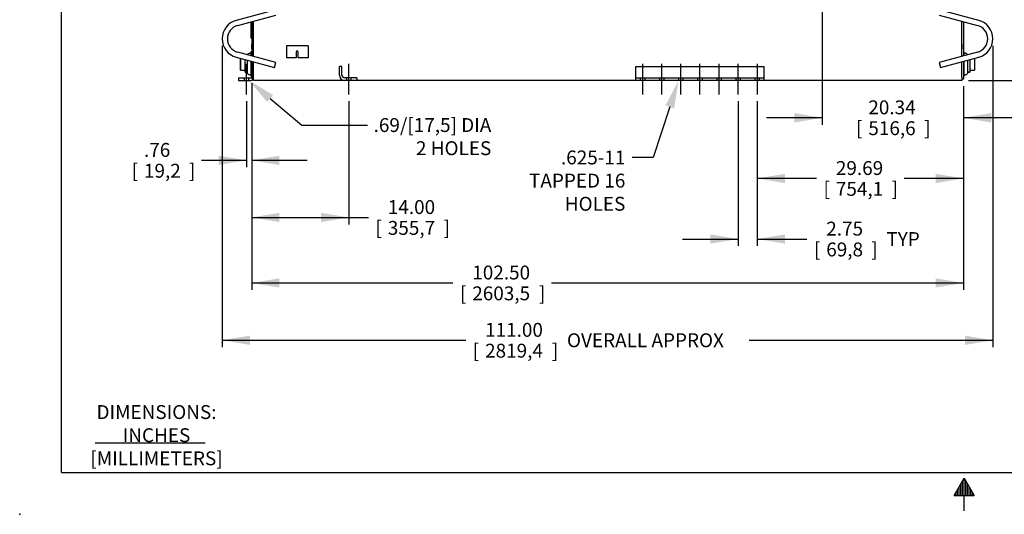
# Model space of a CAD drawing. Units: inches. Extents: x 0 to 17, y 0 to 11.
# Drawn here: x 0 to 8.9, y 0 to 4.5 of the extents above; entities that cross this region are included whole.
import ezdxf
from ezdxf import colors
from ezdxf.entities.mleader import LeaderData, LeaderLine
from ezdxf.enums import TextEntityAlignment as Align
from ezdxf.lldxf.tags import DXFTag
from ezdxf.math import Vec2, Vec3

# ---------------------------------------------------------------- set-up
doc = ezdxf.new("R2010")
doc.units = ezdxf.units.IN
doc.header["$MEASUREMENT"] = 0
for name, color, linetype in [('10', 7, 'Continuous'), ('25568021', 7, 'Continuous'), ('29313127', 7, 'Continuous'), ('31923034', 7, 'Continuous'), ('33541055_1', 7, 'Continuous'), ('33611012', 7, 'Continuous'), ('34455016', 7, 'Continuous'), ('34484212', 7, 'Continuous'), ('36373035_1', 7, 'Continuous'), ('36373060', 7, 'Continuous'), ('38816321', 7, 'Continuous'), ('Default', 7, 'Continuous'), ('DV2_Default', 7, 'Continuous'), ('P32_10009', 7, 'Continuous')]:
    doc.layers.add(name, color=color, linetype=linetype)
doc.styles.add('SEACAD_Arial', font='arial.ttf')
tags = doc.linetypes.add('CENTER2', pattern=[1.125, 0.75, -0.125, 0.125, -0.125]).pattern_tags.tags
tags[10:11] = [DXFTag(74, 4), DXFTag(75, 0), DXFTag(340, '0'), DXFTag(46, 0.0), DXFTag(50, 0.0), DXFTag(44, 0.0), DXFTag(45, 0.0)]
tags[8:9] = [DXFTag(74, 4), DXFTag(75, 0), DXFTag(340, '0'), DXFTag(46, 0.0), DXFTag(50, 0.0), DXFTag(44, 0.0), DXFTag(45, 0.0)]
tags[6:7] = [DXFTag(74, 4), DXFTag(75, 0), DXFTag(340, '0'), DXFTag(46, 0.0), DXFTag(50, 0.0), DXFTag(44, 0.0), DXFTag(45, 0.0)]
tags[4:5] = [DXFTag(74, 4), DXFTag(75, 0), DXFTag(340, '0'), DXFTag(46, 0.0), DXFTag(50, 0.0), DXFTag(44, 0.0), DXFTag(45, 0.0)]
doc.dimstyles.new('Outline', dxfattribs={"dimtxt": 0.125, "dimasz": 0.25, "dimexe": 0.0625, "dimexo": 0.0625, "dimgap": 0.03125, "dimtad": 0, "dimtih": 1, "dimtoh": 1, "dimlfac": 16, "dimzin": 4, "dimdsep": 46, "dimtxsty": 'SEACAD_Arial', "dimblk1": '_SE_FILLED', "dimblk2": '_SE_FILLED', "dimsah": 1, "dimcen": 0.0625, "dimadec": 0, "dimazin": 0, "dimtfac": 1, "dimtdec": 1, "dimtofl": 0, "dimtmove": 0, "dimatfit": 3, "dimfxl": 1, "dimtolj": 1, "dimtzin": 4, "dimarcsym": 0})

# ---------------------------------------------------------------- blocks, each defined once
blk = doc.blocks.new('SEANNOT_GROUP6')
at = {"layer": 'Default', "color": 7, "linetype": 'CENTER2'}
blk.add_line((2.9634, 3.779), (2.9634, 4.0528), dxfattribs=at)
blk = doc.blocks.new('SEANNOT_GROUP7')
at = {"layer": 'Default', "color": 7, "linetype": 'CENTER2'}
blk.add_line((2.0409, 3.779), (2.0409, 4.0528), dxfattribs=at)
blk = doc.blocks.new('SEANNOT_GROUP8')
at = {"layer": 'Default', "color": 7, "linetype": 'CENTER2'}
blk.add_line((5.6074, 3.779), (5.6074, 4.0528), dxfattribs=at)
blk = doc.blocks.new('SEANNOT_GROUP9')
at = {"layer": 'Default', "color": 7, "linetype": 'CENTER2'}
blk.add_line((5.7793, 3.779), (5.7793, 4.0528), dxfattribs=at)
blk = doc.blocks.new('SEANNOT_GROUP10')
at = {"layer": 'Default', "color": 7, "linetype": 'CENTER2'}
blk.add_line((5.9512, 3.779), (5.9512, 4.0528), dxfattribs=at)
blk = doc.blocks.new('SEANNOT_GROUP11')
at = {"layer": 'Default', "color": 7, "linetype": 'CENTER2'}
blk.add_line((6.1231, 3.779), (6.1231, 4.0528), dxfattribs=at)
blk = doc.blocks.new('SEANNOT_GROUP12')
at = {"layer": 'Default', "color": 7, "linetype": 'CENTER2'}
blk.add_line((6.2949, 3.779), (6.2949, 4.0528), dxfattribs=at)
blk = doc.blocks.new('SEANNOT_GROUP13')
at = {"layer": 'Default', "color": 7, "linetype": 'CENTER2'}
blk.add_line((6.4668, 3.779), (6.4668, 4.0528), dxfattribs=at)
blk = doc.blocks.new('SEANNOT_GROUP14')
at = {"layer": 'Default', "color": 7, "linetype": 'CENTER2'}
blk.add_line((6.6387, 4.0528), (6.6387, 3.779), dxfattribs=at)
blk = doc.blocks.new('SE1')
at = {"layer": '25568021', "color": 7, "linetype": 'Continuous'}
for p, q in [((2.051, 4.1344), (2.051, 4.1368)), ((2.051, 3.9681), (2.051, 4.0859)), ((2.0842, 4.1255), (2.0842, 4.1618)), ((2.0881, 4.1618), (2.0842, 4.1618)), ((2.0842, 3.9431), (2.0842, 4.077)), ((8.4982, 4.1618), (8.4943, 4.1618)), ((8.4982, 4.1618), (8.4982, 4.1255)), ((8.4982, 4.077), (8.4982, 3.9431)), ((8.5314, 4.1368), (8.5314, 4.1344)), ((8.5314, 4.0859), (8.5314, 3.9681)), ((2.0842, 3.9431), (2.0881, 3.9431)), ((8.4943, 3.9431), (8.4982, 3.9431))]:
    blk.add_line(p, q, dxfattribs=at)
for points, knots in [([(2.0842, 4.1618), (2.0827, 4.158), (2.0795, 4.1509), (2.0679, 4.1461), (2.0559, 4.1457), (2.0525, 4.1396), (2.051, 4.1368)], [0, 0, 0, 0, 0.253389, 0.535992, 0.804958, 1, 1, 1, 1]), ([(8.5314, 4.1368), (8.5299, 4.1396), (8.5265, 4.1457), (8.5145, 4.1461), (8.5029, 4.1509), (8.4997, 4.158), (8.4982, 4.1618)], [0, 0, 0, 0, 0.195042, 0.464008, 0.746611, 1, 1, 1, 1]), ([(2.051, 3.9681), (2.0525, 3.9653), (2.0559, 3.9592), (2.0679, 3.9588), (2.0795, 3.9541), (2.0827, 3.9469), (2.0842, 3.9431)], [0, 0, 0, 0, 0.195042, 0.464008, 0.746611, 1, 1, 1, 1]), ([(8.4982, 3.9431), (8.4997, 3.9469), (8.5029, 3.9541), (8.5145, 3.9588), (8.5265, 3.9592), (8.5299, 3.9653), (8.5314, 3.9681)], [0, 0, 0, 0, 0.253389, 0.535992, 0.804958, 1, 1, 1, 1])]:
    blk.add_open_spline(points, degree=3, knots=knots, dxfattribs=at)
at = {"layer": '29313127', "color": 7, "linetype": 'Continuous'}
for p, q in [((1.9865, 4.1032), (1.9865, 4.0017)), ((8.5959, 4.0017), (8.5959, 4.1032)), ((1.9865, 4.0017), (1.9874, 4.0007)), ((8.5949, 4.0007), (8.5959, 4.0017))]:
    blk.add_line(p, q, dxfattribs=at)
at = {"layer": '31923034', "color": 7, "linetype": 'Continuous'}
for p, q in [((2.2947, 4.5374), (1.9498, 4.445)), ((8.6326, 4.445), (8.2877, 4.5374)), ((1.962, 4.3998), (2.3068, 4.4922)), ((8.2756, 4.4922), (8.6204, 4.3998)), ((1.9498, 4.113), (2.2947, 4.0206)), ((2.3068, 4.0659), (1.962, 4.1583)), ((8.6204, 4.1583), (8.2756, 4.0659)), ((8.2877, 4.0206), (8.6326, 4.113)), ((2.2947, 4.0206), (2.3068, 4.0659)), ((8.2756, 4.0659), (8.2877, 4.0206))]:
    blk.add_line(p, q, dxfattribs=at)
for centre, radius, start, end in [((1.9943, 4.279), 0.1719, 105, 255), ((8.5881, 4.279), 0.1719, 0, 75), ((1.9943, 4.279), 0.125, 105, 255), ((8.5881, 4.279), 0.125, 285, 75), ((8.5881, 4.279), 0.1719, 285, 0)]:
    blk.add_arc(centre, radius, start, end, dxfattribs=at)
at = {"layer": '33541055_1', "color": 7, "linetype": 'Continuous'}
for p, q in [((2.0881, 4.4336), (2.0881, 4.1245)), ((8.4943, 4.4336), (8.4943, 4.1245)), ((2.0881, 4.076), (2.0881, 3.947)), ((8.4943, 4.076), (8.4943, 3.947)), ((2.0881, 3.947), (2.0881, 3.9157)), ((2.1037, 3.9157), (2.0881, 3.9157)), ((8.4943, 3.9157), (8.4787, 3.9157)), ((8.4943, 3.947), (8.4943, 3.9157))]:
    blk.add_line(p, q, dxfattribs=at)
at = {"layer": '33611012', "color": 7, "linetype": 'Continuous'}
blk.add_line((2.0803, 4.4315), (2.0803, 4.2909), dxfattribs=at)
blk.add_arc((2.0921, 4.2909), 0.0119, 180, 249.99481, dxfattribs=at)
at = {"layer": '34455016', "color": 7, "linetype": 'Continuous'}
for p, q in [((2.4159, 4.2165), (2.4006, 4.2165)), ((2.4006, 4.2165), (2.4006, 4.1071)), ((2.5806, 4.2165), (2.4159, 4.2165)), ((2.5959, 4.2165), (2.5806, 4.2165)), ((2.5959, 4.2165), (2.5959, 4.1071)), ((2.4159, 4.1071), (2.4006, 4.1071)), ((2.4894, 4.1071), (2.4159, 4.1071)), ((2.4894, 4.1618), (2.4894, 4.1071)), ((2.507, 4.1071), (2.507, 4.1618)), ((2.5806, 4.1071), (2.507, 4.1071)), ((2.5959, 4.1071), (2.5806, 4.1071))]:
    blk.add_line(p, q, dxfattribs=at)
blk.add_arc((2.4982, 4.1618), 0.00879, 0, 180, dxfattribs=at)
at = {"layer": '34484212', "color": 7, "linetype": 'Continuous'}
for p, q in [((2.1037, 4.1203), (2.1037, 4.4377)), ((8.4787, 4.1203), (8.4787, 4.4377)), ((2.1037, 3.9353), (2.1037, 4.0718)), ((8.4787, 3.9353), (8.4787, 4.0718)), ((2.1037, 3.904), (2.1037, 3.9353)), ((8.4787, 3.904), (2.1037, 3.904)), ((8.4787, 3.9353), (8.4787, 3.904))]:
    blk.add_line(p, q, dxfattribs=at)
at = {"layer": '36373035_1', "color": 7, "linetype": 'Continuous'}
for p, q in [((2.9009, 4.029), (2.8771, 4.029)), ((2.9009, 3.9515), (2.9009, 4.029)), ((1.9709, 3.9278), (2.0796, 3.9278)), ((1.9709, 3.9278), (1.9709, 3.904)), ((1.9709, 3.904), (2.0796, 3.904)), ((2.0193, 3.9278), (2.0193, 3.904)), ((2.0624, 3.904), (2.0624, 3.9278)), ((3.0334, 3.9278), (2.9246, 3.9278)), ((2.9418, 3.9278), (2.9418, 3.904)), ((2.9849, 3.904), (2.9849, 3.9278)), ((3.0334, 3.9278), (3.0334, 3.904))]:
    blk.add_line(p, q, dxfattribs=at)
for centre, radius, start, end in [((2.0796, 3.9515), 0.0237, 270, 290.80957), ((2.0796, 3.9515), 0.0475, 270, 300.43622), ((2.9246, 3.9515), 0.0475, 180, 270), ((2.9246, 3.9515), 0.0237, 180, 270)]:
    blk.add_arc(centre, radius, start, end, dxfattribs=at)
at = {"layer": '36373060', "color": 7, "linetype": 'Continuous'}
for p, q in [((5.5449, 3.9515), (5.5449, 4.029)), ((5.5449, 4.029), (6.7012, 4.029)), ((6.7012, 3.9515), (6.7012, 4.029)), ((5.5449, 3.904), (5.5449, 3.9515)), ((5.5449, 3.9278), (6.7012, 3.9278)), ((5.586, 3.9278), (5.586, 3.904)), ((5.6289, 3.904), (5.6289, 3.9278)), ((5.7578, 3.9278), (5.7578, 3.904)), ((5.8008, 3.904), (5.8008, 3.9278)), ((5.9297, 3.9278), (5.9297, 3.904)), ((5.9727, 3.904), (5.9727, 3.9278)), ((6.1016, 3.9278), (6.1016, 3.904)), ((6.1446, 3.904), (6.1446, 3.9278)), ((6.2735, 3.9278), (6.2735, 3.904)), ((6.3164, 3.904), (6.3164, 3.9278)), ((6.4453, 3.9278), (6.4453, 3.904)), ((6.4883, 3.904), (6.4883, 3.9278)), ((6.6172, 3.9278), (6.6172, 3.904)), ((6.6602, 3.904), (6.6602, 3.9278)), ((6.7012, 3.904), (6.7012, 3.9515))]:
    blk.add_line(p, q, dxfattribs=at)
at = {"layer": '38816321', "color": 7, "linetype": 'Continuous'}
for p, q in [((2.0879, 4.2281), (2.0879, 4.1893)), ((2.0881, 4.2281), (2.0879, 4.2281)), ((2.0881, 4.1893), (2.0879, 4.1893)), ((8.4943, 4.2281), (8.4945, 4.2281)), ((8.4943, 4.1893), (8.4945, 4.1893)), ((8.4945, 4.1893), (8.4945, 4.2281))]:
    blk.add_line(p, q, dxfattribs=at)
at = {"layer": 'DV2_Default', "color": 7, "linetype": 'Continuous'}
blk.add_line((2.8771, 3.9515), (2.8771, 4.029), dxfattribs=at)
at = {"layer": 'P32_10009', "color": 7, "linetype": 'Continuous'}
for p, q in [((1.9874, 4.0525), (1.9874, 4.1029)), ((2.0306, 3.9782), (2.0306, 4.0914)), ((8.5518, 4.0914), (8.5518, 3.9782)), ((8.5949, 4.1029), (8.5949, 4.0525)), ((1.9874, 3.998), (1.9874, 4.0525)), ((1.9899, 3.9955), (2.0293, 3.9955)), ((8.5531, 3.9955), (8.5924, 3.9955)), ((8.5949, 4.0525), (8.5949, 3.998)), ((2.0508, 3.9835), (2.0306, 3.9826)), ((2.0306, 3.9782), (2.051, 3.9791)), ((8.5314, 3.9791), (8.5518, 3.9782)), ((8.5316, 3.9835), (8.5518, 3.9826))]:
    blk.add_line(p, q, dxfattribs=at)
for centre, radius, start, end in [((1.9899, 3.998), 0.0025, 180, 270), ((2.0293, 3.9943), 0.00125, 0, 90), ((8.5531, 3.9943), 0.00125, 90, 180), ((8.5924, 3.998), 0.0025, 270, 0)]:
    blk.add_arc(centre, radius, start, end, dxfattribs=at)
blk = doc.blocks.new('DMBLK10')
at = {"layer": 'Default', "linetype": 'Continuous'}
for points in [[(9.1837, 4.404), (9.142, 4.654), (9.1003, 4.404)], [(9.1837, 4.154), (9.1003, 4.154), (9.142, 3.904)]]:
    blk.add_hatch(color=7, dxfattribs=at).paths.add_polyline_path(points)
at = {"layer": 'Default', "color": 7, "linetype": 'Continuous'}
for p, q in [((8.5412, 4.654), (9.2045, 4.654)), ((9.142, 3.5799), (9.142, 4.654)), ((8.5412, 3.904), (9.2045, 3.904)), ((9.142, 3.5799), (9.3295, 3.5799))]:
    blk.add_line(p, q, dxfattribs=at)
at = {"layer": 'Default', "color": 7, "linetype": 'Continuous', "style": 'SEACAD_Arial'}
for s, p in [('12.00', (9.5034, 3.7361)), ('[', (9.392, 3.5486)), ('304,8', (9.5034, 3.5486)), (']', (10.0061, 3.5486))]:
    blk.add_text(s, height=0.125, dxfattribs=at).set_placement(p, align=Align.TOP_LEFT)
blk = doc.blocks.new('_SE_FILLED')
at = {"color": 0}
blk.add_line((0, 0), (-1, 0), dxfattribs=at)
blk.add_solid([(0, 0), (-1, -0.1665), (-1, 0.1665), (0, 0)], dxfattribs=at)
blk = doc.blocks.new('DMBLK11')
at = {"layer": 'Default', "linetype": 'Continuous'}
for points in [[(2.0724, 1.5245), (2.0724, 1.6079), (1.8224, 1.5662)], [(8.5099, 1.5245), (8.7599, 1.5662), (8.5099, 1.6079)]]:
    blk.add_hatch(color=7, dxfattribs=at).paths.add_polyline_path(points)
at = {"layer": 'Default', "color": 7, "linetype": 'Continuous'}
for p, q in [((1.8224, 4.2165), (1.8224, 1.5037)), ((8.7599, 4.2165), (8.7599, 1.5037)), ((1.8224, 1.5662), (4.0151, 1.5662)), ((6.5673, 1.5662), (8.7599, 1.5662))]:
    blk.add_line(p, q, dxfattribs=at)
at = {"layer": 'Default', "color": 7, "linetype": 'Continuous', "style": 'SEACAD_Arial'}
for s, p in [('111.00', (4.189, 1.7224)), ('OVERALL APPROX', (4.926, 1.6287)), ('[', (4.0776, 1.5349)), ('2819,4', (4.189, 1.5349)), (']', (4.7896, 1.5349))]:
    blk.add_text(s, height=0.125, dxfattribs=at).set_placement(p, align=Align.TOP_LEFT)
blk = doc.blocks.new('DMBLK12')
at = {"layer": 'Default', "linetype": 'Continuous'}
for points in [[(2.3381, 2.0405), (2.3381, 2.1238), (2.0881, 2.0821)], [(8.2443, 2.0405), (8.4943, 2.0821), (8.2443, 2.1238)]]:
    blk.add_hatch(color=7, dxfattribs=at).paths.add_polyline_path(points)
at = {"layer": 'Default', "color": 7, "linetype": 'Continuous'}
for p, q in [((2.0881, 3.8532), (2.0881, 2.0196)), ((8.4943, 3.8532), (8.4943, 2.0196)), ((2.0881, 2.0821), (3.8998, 2.0821)), ((4.7857, 2.0821), (8.4943, 2.0821))]:
    blk.add_line(p, q, dxfattribs=at)
at = {"layer": 'Default', "color": 7, "linetype": 'Continuous', "style": 'SEACAD_Arial'}
for s, p in [('102.50', (4.0737, 2.2384)), ('[', (3.9623, 2.0509)), ('2603,5', (4.0737, 2.0509)), (']', (4.6742, 2.0509))]:
    blk.add_text(s, height=0.125, dxfattribs=at).set_placement(p, align=Align.TOP_LEFT)
blk = doc.blocks.new('DMBLK13')
at = {"layer": 'Default', "linetype": 'Continuous'}
for points in [[(1.7909, 3.1438), (2.0409, 3.1854), (1.7909, 3.2271)], [(2.3381, 3.1438), (2.3381, 3.2271), (2.0881, 3.1854)]]:
    blk.add_hatch(color=7, dxfattribs=at).paths.add_polyline_path(points)
at = {"layer": 'Default', "color": 7, "linetype": 'Continuous'}
for p, q in [((2.0881, 3.8806), (2.0881, 3.1229)), ((2.0409, 3.7165), (2.0409, 3.1229)), ((2.0409, 3.1854), (1.635, 3.1854)), ((2.5881, 3.1854), (2.0881, 3.1854))]:
    blk.add_line(p, q, dxfattribs=at)
at = {"layer": 'Default', "color": 7, "linetype": 'Continuous', "style": 'SEACAD_Arial'}
for s, p in [('.76', (1.1187, 3.3417)), ('[', (1.0073, 3.1542)), ('19,2', (1.1187, 3.1542)), (']', (1.5236, 3.1542))]:
    blk.add_text(s, height=0.125, dxfattribs=at).set_placement(p, align=Align.TOP_LEFT)
blk = doc.blocks.new('DMBLK14')
at = {"layer": 'Default', "linetype": 'Continuous'}
for points in [[(2.3381, 2.6296), (2.3381, 2.7129), (2.0881, 2.6713)], [(2.7134, 2.6296), (2.9634, 2.6713), (2.7134, 2.7129)]]:
    blk.add_hatch(color=7, dxfattribs=at).paths.add_polyline_path(points)
at = {"layer": 'Default', "color": 7, "linetype": 'Continuous'}
for p, q in [((2.0881, 3.8532), (2.0881, 2.6088)), ((2.9634, 3.7165), (2.9634, 2.6088)), ((2.0881, 2.6713), (3.1395, 2.6713))]:
    blk.add_line(p, q, dxfattribs=at)
at = {"layer": 'Default', "color": 7, "linetype": 'Continuous', "style": 'SEACAD_Arial'}
for s, p in [('14.00', (3.3134, 2.8275)), ('[', (3.202, 2.64)), ('355,7', (3.3134, 2.64)), (']', (3.8161, 2.64))]:
    blk.add_text(s, height=0.125, dxfattribs=at).set_placement(p, align=Align.TOP_LEFT)
blk = doc.blocks.new('DMBLK15')
at = {"layer": 'Default', "linetype": 'Continuous'}
for points in [[(6.2168, 2.4355), (6.4668, 2.4772), (6.2168, 2.5188)], [(6.8887, 2.4355), (6.8887, 2.5188), (6.6387, 2.4772)]]:
    blk.add_hatch(color=7, dxfattribs=at).paths.add_polyline_path(points)
at = {"layer": 'Default', "color": 7, "linetype": 'Continuous'}
for p, q in [((6.4668, 3.7165), (6.4668, 2.4147)), ((6.6387, 3.7165), (6.6387, 2.4147)), ((5.9668, 2.4772), (6.4668, 2.4772)), ((6.6387, 2.4772), (7.086, 2.4772))]:
    blk.add_line(p, q, dxfattribs=at)
at = {"layer": 'Default', "color": 7, "linetype": 'Continuous', "style": 'SEACAD_Arial'}
for s, p in [('2.75', (7.2599, 2.6334)), ('TYP', (7.8012, 2.5397)), ('[', (7.1485, 2.4459)), ('69,8', (7.2599, 2.4459)), (']', (7.6648, 2.4459))]:
    blk.add_text(s, height=0.125, dxfattribs=at).set_placement(p, align=Align.TOP_LEFT)
blk = doc.blocks.new('DMBLK16')
at = {"layer": 'Default', "linetype": 'Continuous'}
for points in [[(6.8887, 2.9806), (6.8887, 3.0639), (6.6387, 3.0223)], [(8.2443, 2.9806), (8.4943, 3.0223), (8.2443, 3.0639)]]:
    blk.add_hatch(color=7, dxfattribs=at).paths.add_polyline_path(points)
at = {"layer": 'Default', "color": 7, "linetype": 'Continuous'}
for p, q in [((8.4943, 3.8532), (8.4943, 2.9598)), ((6.6387, 3.7165), (6.6387, 2.9598)), ((7.1725, 3.0223), (6.6387, 3.0223)), ((8.4943, 3.0223), (7.9605, 3.0223))]:
    blk.add_line(p, q, dxfattribs=at)
at = {"layer": 'Default', "color": 7, "linetype": 'Continuous', "style": 'SEACAD_Arial'}
for s, p in [('29.69', (7.3464, 3.1785)), ('[', (7.235, 2.991)), ('754,1', (7.3464, 2.991)), (']', (7.8491, 2.991))]:
    blk.add_text(s, height=0.125, dxfattribs=at).set_placement(p, align=Align.TOP_LEFT)
blk = doc.blocks.new('DMBLK17')
at = {"layer": 'Default', "linetype": 'Continuous'}
for points in [[(6.9731, 3.5267), (7.2231, 3.5684), (6.9731, 3.6101)], [(8.7443, 3.5267), (8.7443, 3.6101), (8.4943, 3.5684)]]:
    blk.add_hatch(color=7, dxfattribs=at).paths.add_polyline_path(points)
at = {"layer": 'Default', "color": 7, "linetype": 'Continuous'}
for p, q in [((7.2231, 5.529), (7.2231, 3.5059)), ((8.4943, 3.8532), (8.4943, 3.5059)), ((7.2231, 3.5684), (6.7231, 3.5684)), ((8.9943, 3.5684), (8.4943, 3.5684))]:
    blk.add_line(p, q, dxfattribs=at)
at = {"layer": 'Default', "color": 7, "linetype": 'Continuous', "style": 'SEACAD_Arial'}
for s, p in [('20.34', (7.6386, 3.7247)), ('[', (7.5272, 3.5372)), (']', (8.1413, 3.5372)), ('516,6', (7.6386, 3.5372))]:
    blk.add_text(s, height=0.125, dxfattribs=at).set_placement(p, align=Align.TOP_LEFT)
blk = doc.blocks.new('DMBLK19')
at = {"layer": 'Default', "linetype": 'Continuous'}
for points in [[(9.7267, 5.8103), (9.685, 6.0603), (9.6434, 5.8103)], [(9.7267, 4.154), (9.6434, 4.154), (9.685, 3.904)]]:
    blk.add_hatch(color=7, dxfattribs=at).paths.add_polyline_path(points)
at = {"layer": 'Default', "color": 7, "linetype": 'Continuous'}
for p, q in [((7.7543, 6.0603), (9.7475, 6.0603)), ((9.685, 5.2009), (9.685, 6.0603)), ((9.685, 3.904), (9.685, 4.7634)), ((8.5412, 3.904), (9.7475, 3.904))]:
    blk.add_line(p, q, dxfattribs=at)
at = {"layer": 'Default', "color": 7, "linetype": 'Continuous', "style": 'SEACAD_Arial'}
for s, p in [('34.50', (9.4649, 5.1384)), ('[', (9.3535, 4.9509)), ('876,3', (9.4649, 4.9509)), (']', (9.9676, 4.9509))]:
    blk.add_text(s, height=0.125, dxfattribs=at).set_placement(p, align=Align.TOP_LEFT)
blk = doc.blocks.new('_Dot')
at = {"color": 0, "linetype": 'ByBlock', "lineweight": -2}
blk.add_line((-0.5, 0), (-1, 0), dxfattribs=at)
at = {"color": 0, "linetype": 'ByBlock', "const_width": 0.5}
blk.add_lwpolyline([(-0.25, 0, 1), (0.25, 0, 1)], format="xyb", close=True, dxfattribs=at)

msp = doc.modelspace()

# ---------------------------------------------------------------- linework, layer by layer
at = {"layer": '10', "color": 7, "linetype": 'Continuous'}
for p, q in [((0.375, 0.375), (0.375, 10.625)), ((0.375, 0.375), (16.625, 0.375)), ((8.41, 0.1691), (8.5, 0.325)), ((8.47, 0.1691), (8.47, 0.27304)), ((8.485, 0.1691), (8.485, 0.29902)), ((8.5, 0.03), (8.5, 0.325)), ((8.5, 0.325), (8.59, 0.1691)), ((8.515, 0.1691), (8.515, 0.29902)), ((8.53, 0.1691), (8.53, 0.27304)), ((8.425, 0.1691), (8.425, 0.19509)), ((8.44, 0.1691), (8.44, 0.22107)), ((8.455, 0.1691), (8.455, 0.24705)), ((8.545, 0.1691), (8.545, 0.24705)), ((8.56, 0.1691), (8.56, 0.22107)), ((8.575, 0.1691), (8.575, 0.19509)), ((8.41, 0.1691), (8.59, 0.1691))]:
    msp.add_line(p, q, dxfattribs=at)
msp.add_point((0, 0), dxfattribs=at)
at = {"layer": 'Default', "color": 7, "linetype": 'Continuous'}
msp.add_line((0.67922, 0.64177), (1.66795, 0.64177), dxfattribs=at)

# ---------------------------------------------------------------- block references
at = {"layer": 'Default'}
for name in ['SE1', 'SEANNOT_GROUP7', 'SEANNOT_GROUP6', 'SEANNOT_GROUP8', 'SEANNOT_GROUP9', 'SEANNOT_GROUP10', 'SEANNOT_GROUP11', 'SEANNOT_GROUP12', 'SEANNOT_GROUP13', 'SEANNOT_GROUP14']:
    msp.add_blockref(name, (0, 0), dxfattribs=at)

# ---------------------------------------------------------------- dimensions: what is measured, and where the dimension line sits
at = {"layer": 'Default', "color": 7, "linetype": 'Continuous'}
for base, p1, p2, picture, middle in [((7.22307, 3.5684), (8.49432, 3.91574), (7.22307, 6.06027), 'DMBLK17', (7.8587, 3.5684)), ((2.040885, 3.185424), (2.088072, 3.943084), (2.040885, 3.779021), 'DMBLK13', (1.635001, 3.185424)), ((2.963385, 2.671252), (2.088072, 3.91574), (2.963385, 3.779021), 'DMBLK14', (3.139519, 2.671252)), ((6.6387, 3.02227), (8.49432, 3.91574), (6.6387, 3.77902), 'DMBLK16', (7.56651, 3.02227))]:
    dim = msp.add_linear_dim(base=base, p1=p1, p2=p2, text='\\A1;<>', dimstyle='Outline', override={"dimpost": '\\X'}, dxfattribs=at)
    dim.commit()
    dim.dimension.update_dxf_attribs({"geometry": picture, "text_midpoint": middle, "dimtype": 160})
for base, p1, p2, angle, text, override, picture, middle, dimtype in [((9.68503, 6.06027), (8.4787, 3.90402), (7.22307, 6.06027), 90, '\\A1;<>', {"dimpost": '\\X'}, 'DMBLK19', (9.68503, 4.98215), 160), ((9.142, 3.90402), (8.4787, 3.90402), (8.4787, 4.65402), 90, '\\A1;<>', {"dimpost": '\\X', "dimtmove": 1}, 'DMBLK10', (9.3295, 3.57989), 161), ((1.82245, 1.5662), (1.82245, 4.27902), (8.75995, 4.27902), 360, '\\A1;<> OVERALL APPROX', {"dimpost": '\\X'}, 'DMBLK11', (5.2912, 1.5662), 161), ((2.08807, 2.08213), (2.08807, 3.91574), (8.49432, 3.91574), 0, '\\A1;<>', {"dimpost": '\\X'}, 'DMBLK12', (4.34272, 2.08213), 161), ((6.46682, 2.47717), (6.46682, 3.77902), (6.6387, 3.77902), 0, '\\A1;<> TYP', {"dimpost": '\\X'}, 'DMBLK15', (7.08601, 2.47717), 161)]:
    dim = msp.add_linear_dim(base=base, p1=p1, p2=p2, angle=angle, text=text, dimstyle='Outline', override=override, dxfattribs=at)
    dim.commit()
    dim.dimension.update_dxf_attribs({"geometry": picture, "text_midpoint": middle, "dimtype": dimtype})

# ---------------------------------------------------------------- leaders
ml = msp.add_multileader_mtext('Standard', dxfattribs=at)
ml.set_content('{\\pxsm0.9;\\fSolid Edge ANSI|b0||i0||c0|p34;\\W1.;19704\\P}', color=256)
ml.set_leader_properties()
ml.set_arrow_properties(name='DOT')
ml.build(insert=Vec2(0, 0))
ml.multileader.update_dxf_attribs({"leader_type": 0, "dogleg_length": 0, "arrow_head_size": 0.188})
ctx = ml.context
ctx.base_point, ctx.char_height, ctx.arrow_head_size, ctx.landing_gap_size = Vec3(10.12368, 10.44335), 0.188, 0.188, 0.094
ctx.text_align_type = 1
notes = []
notes.append((ctx, [(0, (0, 0, 0), (0, 0), (1, 0), 1, [])]))
ctx.mtext.insert, ctx.mtext.alignment = Vec3(10.53075, 10.5382), 2
ml = msp.add_multileader_mtext('Standard', dxfattribs=at)
ml.set_content('{\\pxsm0.9;\\fSolid Edge ANSI|b0||i0||c0|p34;\\W1.;-------\\P}', color=256)
ml.set_leader_properties()
ml.set_arrow_properties(name='DOT')
ml.build(insert=Vec2(0, 0))
ml.multileader.update_dxf_attribs({"leader_type": 0, "dogleg_length": 0, "arrow_head_size": 0.125})
ctx = ml.context
ctx.base_point, ctx.char_height, ctx.arrow_head_size, ctx.landing_gap_size = Vec3(0.86881, 10.43682), 0.125, 0.125, 0.0625
ctx.text_align_type = 1
notes.append((ctx, [(0, (0, 0, 0), (0, 0), (1, 0), 1, [])]))
ctx.mtext.insert, ctx.mtext.alignment = Vec3(1.20531, 10.49932), 2
ml = msp.add_multileader_mtext('Standard', dxfattribs=at)
ml.set_content('{\\pxsm0.9;\\fSolid Edge ANSI|b0||i0||c0|p34;\\W1.;1\\P}', color=256)
ml.set_leader_properties()
ml.set_arrow_properties(name='DOT')
ml.build(insert=Vec2(0, 0))
ml.multileader.update_dxf_attribs({"leader_type": 0, "dogleg_length": 0, "arrow_head_size": 0.09})
ctx = ml.context
ctx.base_point, ctx.char_height, ctx.arrow_head_size, ctx.landing_gap_size = Vec3(11.98776, 10.39312), 0.09, 0.09, 0.045
notes.append((ctx, [(0, (0, 0, 0), (0, 0), (1, 0), 1, [])]))
ctx.mtext.insert = Vec3(12.07776, 10.43817)
ml = msp.add_multileader_mtext('Standard', dxfattribs=at)
ml.set_content('{\\pxsm0.9;\\fSolid Edge ANSI|b0||i0||c0|p34;\\W1.;1\\P}', color=256)
ml.set_leader_properties()
ml.set_arrow_properties(name='DOT')
ml.build(insert=Vec2(0, 0))
ml.multileader.update_dxf_attribs({"leader_type": 0, "dogleg_length": 0, "arrow_head_size": 0.09})
ctx = ml.context
ctx.base_point, ctx.char_height, ctx.arrow_head_size, ctx.landing_gap_size = Vec3(11.63151, 10.39027), 0.09, 0.09, 0.045
notes.append((ctx, [(0, (0, 0, 0), (0, 0), (1, 0), 1, [])]))
ctx.mtext.insert = Vec3(11.72151, 10.43532)
ml = msp.add_multileader_mtext('Standard', dxfattribs=at)
ml.set_content('{\\pxsm0.9;\\fArial|b0||i0||c0|p34;\\W1.;.69/[17,5] DIA \\P2 HOLES\\P}', color=256)
ml.set_leader_properties()
ml.build(insert=Vec2(0, 0))
ml.multileader.update_dxf_attribs({"dogleg_length": 0.59106, "arrow_head_size": 0.25})
ctx = ml.context
ctx.base_point, ctx.char_height, ctx.arrow_head_size, ctx.landing_gap_size = Vec3(3.10382, 3.52937), 0.125, 0.25, 0.0625
ctx.text_align_type = 2
notes.append((ctx, [(0, (1, 1, 0), (2.54026, 3.50187), (1, 0), 0.59106, [(0, [(2.06245, 3.90402)], 0, [])])]))
ctx.mtext.insert, ctx.mtext.alignment = Vec3(4.24502, 3.56543), 3
ml = msp.add_multileader_mtext('Standard', dxfattribs=at)
ml.set_content('{\\pxsm0.9;\\fArial|b0||i0||c0|p34;\\W1.;.625-11\\PTAPPED 16\\PHOLES\\P}', color=256)
ml.set_leader_properties()
ml.build(insert=Vec2(0, 0))
ml.multileader.update_dxf_attribs({"dogleg_length": 0.1875, "arrow_head_size": 0.25})
ctx = ml.context
ctx.base_point, ctx.char_height, ctx.arrow_head_size, ctx.landing_gap_size = Vec3(4.43295, 3.2376), 0.125, 0.25, 0.0625
ctx.text_align_type = 2
notes.append((ctx, [(0, (1, 1, 0), (5.70157, 3.2101), (-1, 0), 0.1875, [(0, [(5.92971, 3.90402)], 0, [])])]))
ctx.mtext.insert, ctx.mtext.alignment = Vec3(5.45157, 3.27367), 3
ml = msp.add_multileader_mtext('Standard', dxfattribs=at)
ml.set_content('{\\pxsm0.9;\\fSolid Edge ANSI|b0||i0||c0|p34;\\W1.;DIMENSIONS:\\PINCHES\\P[MILLIMETERS]\\P}', color=256)
ml.set_leader_properties()
ml.set_arrow_properties(name='DOT')
ml.build(insert=Vec2(0, 0))
ml.multileader.update_dxf_attribs({"leader_type": 0, "dogleg_length": 0, "arrow_head_size": 0.125})
ctx = ml.context
ctx.base_point, ctx.char_height, ctx.arrow_head_size, ctx.landing_gap_size = Vec3(0.62904, 0.92001), 0.125, 0.125, 0.0625
ctx.text_align_type = 1
notes.append((ctx, [(0, (0, 0, 0), (0, 0), (1, 0), 1, [])]))
ctx.mtext.insert, ctx.mtext.alignment = Vec3(1.23161, 0.9827), 2
ml = msp.add_multileader_mtext('Standard', dxfattribs=at)
ml.set_content('{\\pxsm0.9;\\fSolid Edge ANSI|b0||i0||c0|p34;\\W1.;PA6DC-C2.2TA FT4-ESP\\P}', color=256)
ml.set_leader_properties()
ml.set_arrow_properties(name='DOT')
ml.build(insert=Vec2(0, 0))
ml.multileader.update_dxf_attribs({"leader_type": 0, "dogleg_length": 0, "arrow_head_size": 0.1125})
ctx = ml.context
ctx.base_point, ctx.char_height, ctx.arrow_head_size, ctx.landing_gap_size = Vec3(14.72879, 0.78222), 0.1125, 0.1125, 0.05625
ctx.text_align_type = 1
notes.append((ctx, [(0, (0, 0, 0), (0, 0), (1, 0), 1, [])]))
ctx.mtext.insert, ctx.mtext.alignment = Vec3(15.59834, 0.83898), 2
ml = msp.add_multileader_mtext('Standard', dxfattribs=at)
ml.set_content('{\\pxsm0.9;\\fSolid Edge ANSI|b0||i0||c0|p34;\\W1.;1/16\\P}', color=256)
ml.set_leader_properties()
ml.set_arrow_properties(name='DOT')
ml.build(insert=Vec2(0, 0))
ml.multileader.update_dxf_attribs({"leader_type": 0, "dogleg_length": 0, "arrow_head_size": 0.09})
ctx = ml.context
ctx.base_point, ctx.char_height, ctx.arrow_head_size, ctx.landing_gap_size = Vec3(13.85589, 0.77923), 0.09, 0.09, 0.045
ctx.text_align_type = 1
notes.append((ctx, [(0, (0, 0, 0), (0, 0), (1, 0), 1, [])]))
ctx.mtext.insert, ctx.mtext.alignment = Vec3(14.03062, 0.82464), 2
ml = msp.add_multileader_mtext('Standard', dxfattribs=at)
ml.set_content('{\\pxsm0.9;\\fSolid Edge ANSI|b0||i0||c0|p34;\\W1.;8/26/20\\P}', color=256)
ml.set_leader_properties()
ml.set_arrow_properties(name='DOT')
ml.build(insert=Vec2(0, 0))
ml.multileader.update_dxf_attribs({"leader_type": 0, "dogleg_length": 0, "arrow_head_size": 0.09})
ctx = ml.context
ctx.base_point, ctx.char_height, ctx.arrow_head_size, ctx.landing_gap_size = Vec3(12.75731, 0.46941), 0.09, 0.09, 0.045
ctx.text_align_type = 1
notes.append((ctx, [(0, (0, 0, 0), (0, 0), (1, 0), 1, [])]))
ctx.mtext.insert, ctx.mtext.alignment = Vec3(13.05267, 0.51482), 2
ml = msp.add_multileader_mtext('Standard', dxfattribs=at)
ml.set_content('{\\pxsm0.9;\\fSolid Edge ANSI|b1||i0||c0|p34;\\W1.;19704\\P}', color=256)
ml.set_leader_properties()
ml.set_arrow_properties(name='DOT')
ml.build(insert=Vec2(0, 0))
ml.multileader.update_dxf_attribs({"leader_type": 0, "dogleg_length": 0, "arrow_head_size": 0.125})
ctx = ml.context
ctx.base_point, ctx.char_height, ctx.arrow_head_size, ctx.landing_gap_size = Vec3(15.38782, 0.45472), 0.125, 0.125, 0.0625
ctx.text_align_type = 1
notes.append((ctx, [(0, (0, 0, 0), (0, 0), (1, 0), 1, [])]))
ctx.mtext.insert, ctx.mtext.alignment = Vec3(15.68776, 0.51847), 2
ml = msp.add_multileader_mtext('Standard', dxfattribs=at)
ml.set_content('{\\pxsm0.9;\\fSolid Edge ANSI|b0||i0||c0|p34;\\W1.;-------\\P}', color=256)
ml.set_leader_properties()
ml.set_arrow_properties(name='DOT')
ml.build(insert=Vec2(0, 0))
ml.multileader.update_dxf_attribs({"leader_type": 0, "dogleg_length": 0, "arrow_head_size": 0.09})
ctx = ml.context
ctx.base_point, ctx.char_height, ctx.arrow_head_size, ctx.landing_gap_size = Vec3(13.83937, 0.46758), 0.09, 0.09, 0.045
notes.append((ctx, [(0, (0, 0, 0), (0, 0), (1, 0), 1, [])]))
ctx.mtext.insert = Vec3(13.92937, 0.51258)
for ctx, leaders in notes:
    for number, flags, end, landing, length, lines in leaders:
        leader = LeaderData()
        leader.index, (leader.has_last_leader_line, leader.has_dogleg_vector, leader.attachment_direction) = number, flags
        leader.last_leader_point, leader.dogleg_vector, leader.dogleg_length = Vec3(end), Vec3(landing), length
        for number, points, colour, breaks in lines:
            line = LeaderLine()
            line.index, line.vertices, line.color, line.breaks = number, Vec3.list(points), colors.encode_raw_color(colour), breaks
            leader.lines.append(line)
        ctx.leaders.append(leader)

doc.saveas('drawing.dxf')
